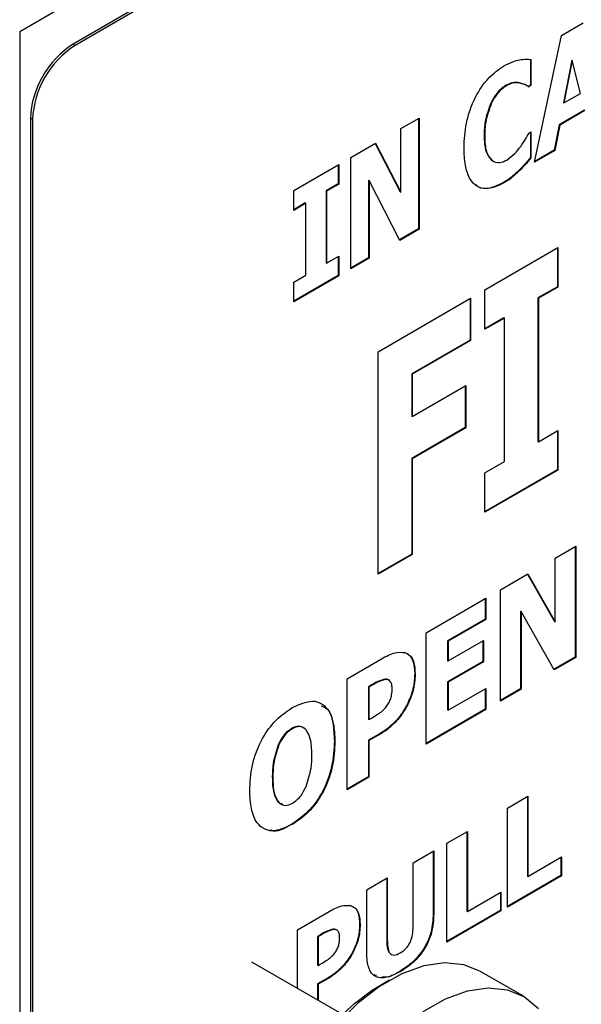
# Model space of a CAD drawing. Units: millimetres. Extents: x 0 to 45984, y 0 to 17080.
# Drawn here: x 623 to 660, y 1880 to 1945 of the extents above; entities that cross this region are included whole.
import ezdxf

# ---------------------------------------------------------------- set-up
doc = ezdxf.new("R2010")
doc.units = ezdxf.units.MM
doc.header["$LTSCALE"] = 9

msp = doc.modelspace()

# ---------------------------------------------------------------- linework, layer by layer
at = {"color": 7, "linetype": 'Continuous'}
for p, q in [((703.308, 1990.95), (622.839, 1944.334)), ((698.367, 1985.23), (626.368, 1943.521)), ((698.509, 1985.148), (626.51, 1943.439)), ((658.645, 1944.091), (660.083, 1944.924)), ((622.839, 1944.334), (622.839, 1798.173)), ((656.871, 1935.715), (658.645, 1944.091)), ((626.368, 1943.521), (626.51, 1943.439)), ((656.594, 1942.529), (656.594, 1940.805)), ((656.63, 1942.508), (656.63, 1940.784)), ((659.329, 1942.458), (658.778, 1939.651)), ((659.364, 1942.438), (658.814, 1939.631)), ((659.329, 1942.458), (659.364, 1942.438)), ((659.914, 1940.269), (659.364, 1942.438)), ((655.877, 1940.962), (655.912, 1940.941)), ((654.995, 1940.808), (655.03, 1940.788)), ((656.594, 1940.805), (656.457, 1940.725)), ((656.457, 1940.725), (656.493, 1940.705)), ((656.63, 1940.784), (656.493, 1940.705)), ((656.594, 1940.805), (656.63, 1940.784)), ((658.814, 1939.631), (659.914, 1940.269)), ((653.996, 1939.661), (654.031, 1939.641)), ((658.778, 1939.651), (658.814, 1939.631)), ((660.163, 1939.151), (658.494, 1938.184)), ((660.198, 1939.131), (658.53, 1938.164)), ((623.686, 1938.537), (623.545, 1938.619)), ((623.545, 1938.619), (623.545, 1803.889)), ((623.686, 1938.537), (623.686, 1803.808)), ((648.025, 1937.939), (649.232, 1938.638)), ((649.196, 1938.618), (649.196, 1931.31)), ((649.232, 1938.638), (649.232, 1931.289)), ((648.025, 1933.73), (648.025, 1937.939)), ((656.507, 1937.643), (656.63, 1937.715)), ((656.594, 1937.694), (656.594, 1936.032)), ((656.63, 1937.715), (656.63, 1936.011)), ((658.494, 1938.184), (658.171, 1936.509)), ((658.53, 1938.164), (658.207, 1936.489)), ((658.494, 1938.184), (658.53, 1938.164)), ((644.728, 1936.029), (646.348, 1936.968)), ((646.329, 1936.957), (647.99, 1933.75)), ((646.348, 1936.968), (648.025, 1933.73)), ((653.539, 1937.487), (653.574, 1937.466)), ((658.207, 1936.489), (656.871, 1935.715)), ((658.171, 1936.509), (656.881, 1935.761)), ((658.171, 1936.509), (658.207, 1936.489)), ((644.728, 1928.68), (644.728, 1936.029)), ((654.021, 1935.843), (654.057, 1935.823)), ((656.594, 1936.032), (656.63, 1936.011)), ((640.949, 1933.84), (643.924, 1935.563)), ((643.889, 1935.543), (643.889, 1934.282)), ((643.924, 1935.563), (643.924, 1934.261)), ((655.856, 1935.191), (655.891, 1935.17)), ((645.899, 1934.523), (645.899, 1929.4)), ((645.899, 1934.523), (645.935, 1934.503)), ((645.935, 1934.503), (645.935, 1929.379)), ((647.961, 1930.553), (645.935, 1934.503)), ((654.784, 1934.361), (654.819, 1934.34)), ((640.949, 1932.537), (640.949, 1933.84)), ((643.889, 1934.282), (643.085, 1933.816)), ((643.085, 1933.816), (643.085, 1929.071)), ((643.085, 1933.816), (643.12, 1933.795)), ((643.924, 1934.261), (643.12, 1933.795)), ((643.12, 1933.795), (643.12, 1929.051)), ((643.889, 1934.282), (643.924, 1934.261)), ((647.99, 1933.75), (648.025, 1933.73)), ((641.718, 1933.024), (640.949, 1932.578)), ((641.753, 1933.003), (640.949, 1932.537)), ((641.718, 1933.024), (641.753, 1933.003)), ((641.753, 1928.259), (641.753, 1933.003)), ((649.196, 1931.31), (647.945, 1930.585)), ((649.232, 1931.289), (647.961, 1930.553)), ((649.196, 1931.31), (649.232, 1931.289)), ((653.59, 1927.282), (658.415, 1930.077)), ((658.38, 1930.057), (658.38, 1927.493)), ((658.415, 1930.077), (658.415, 1927.472)), ((643.12, 1929.051), (643.924, 1929.517)), ((643.889, 1929.496), (643.889, 1928.235)), ((643.924, 1929.517), (643.924, 1928.215)), ((645.899, 1929.4), (644.728, 1928.721)), ((645.935, 1929.379), (644.728, 1928.68)), ((645.899, 1929.4), (645.935, 1929.379)), ((643.085, 1929.071), (643.12, 1929.051)), ((640.949, 1927.793), (641.753, 1928.259)), ((643.889, 1928.235), (640.949, 1926.532)), ((643.924, 1928.215), (640.949, 1926.491)), ((643.889, 1928.235), (643.924, 1928.215)), ((640.949, 1926.491), (640.949, 1927.793)), ((653.59, 1924.677), (653.59, 1927.282)), ((658.38, 1927.493), (657.093, 1926.748)), ((658.415, 1927.472), (657.129, 1926.727)), ((658.38, 1927.493), (658.415, 1927.472)), ((646.533, 1923.194), (652.645, 1926.734)), ((652.609, 1926.714), (652.609, 1923.964)), ((652.645, 1926.734), (652.645, 1923.943)), ((657.093, 1926.748), (657.093, 1917.259)), ((657.093, 1926.748), (657.129, 1926.727)), ((657.129, 1926.727), (657.129, 1917.239)), ((654.842, 1925.443), (653.59, 1924.718)), ((654.877, 1925.423), (653.59, 1924.677)), ((654.842, 1925.443), (654.877, 1925.423)), ((654.877, 1915.934), (654.877, 1925.423)), ((652.609, 1923.964), (648.749, 1921.728)), ((652.645, 1923.943), (648.785, 1921.707)), ((652.609, 1923.964), (652.645, 1923.943)), ((646.533, 1908.496), (646.533, 1923.194)), ((648.749, 1921.728), (648.749, 1918.937)), ((648.749, 1921.728), (648.785, 1921.707)), ((648.785, 1921.707), (648.785, 1918.917)), ((648.785, 1918.917), (652.323, 1920.966)), ((652.288, 1920.946), (652.288, 1918.196)), ((652.323, 1920.966), (652.323, 1918.176)), ((648.749, 1918.937), (648.785, 1918.917)), ((652.288, 1918.196), (648.749, 1916.146)), ((652.323, 1918.176), (648.785, 1916.126)), ((652.288, 1918.196), (652.323, 1918.176)), ((657.129, 1917.239), (658.415, 1917.984)), ((658.38, 1917.964), (658.38, 1915.4)), ((658.415, 1917.984), (658.415, 1915.379)), ((657.093, 1917.259), (657.129, 1917.239)), ((648.749, 1916.146), (648.749, 1909.821)), ((648.749, 1916.146), (648.785, 1916.126)), ((648.785, 1916.126), (648.785, 1909.8)), ((653.59, 1915.189), (654.877, 1915.934)), ((658.38, 1915.4), (653.59, 1912.625)), ((658.415, 1915.379), (653.59, 1912.584)), ((653.59, 1912.584), (653.59, 1915.189)), ((658.38, 1915.4), (658.415, 1915.379)), ((658.229, 1909.556), (659.596, 1910.348)), ((659.561, 1910.327), (659.561, 1903.019)), ((659.596, 1910.348), (659.596, 1902.999)), ((648.749, 1909.821), (646.533, 1908.537)), ((648.785, 1909.8), (646.533, 1908.496)), ((648.749, 1909.821), (648.785, 1909.8)), ((658.229, 1905.346), (658.229, 1909.556)), ((654.611, 1907.459), (656.422, 1908.509)), ((656.405, 1908.499), (658.194, 1905.367)), ((656.422, 1908.509), (658.229, 1905.346)), ((654.611, 1900.111), (654.611, 1907.459)), ((649.705, 1904.618), (653.646, 1906.9)), ((653.61, 1906.88), (653.61, 1905.525)), ((653.646, 1906.9), (653.646, 1905.505)), ((655.942, 1906.046), (655.942, 1900.923)), ((655.942, 1906.046), (655.978, 1906.026)), ((655.978, 1906.026), (655.978, 1900.903)), ((658.161, 1902.168), (655.978, 1906.026)), ((653.61, 1905.525), (651.117, 1904.081)), ((653.646, 1905.505), (651.153, 1904.061)), ((653.61, 1905.525), (653.646, 1905.505)), ((658.194, 1905.367), (658.229, 1905.346)), ((649.705, 1897.269), (649.705, 1904.618)), ((651.117, 1904.081), (651.117, 1902.779)), ((651.117, 1904.081), (651.153, 1904.061)), ((651.153, 1902.759), (653.485, 1904.11)), ((651.153, 1904.061), (651.153, 1902.759)), ((653.449, 1904.089), (653.449, 1902.735)), ((653.485, 1904.11), (653.485, 1902.714)), ((644.478, 1901.59), (646.75, 1902.906)), ((651.117, 1902.779), (651.153, 1902.759)), ((653.449, 1902.735), (651.117, 1901.384)), ((653.485, 1902.714), (651.153, 1901.363)), ((653.449, 1902.735), (653.485, 1902.714)), ((659.561, 1903.019), (658.144, 1902.198)), ((659.596, 1902.999), (658.161, 1902.168)), ((659.561, 1903.019), (659.596, 1902.999)), ((648.946, 1901.906), (648.981, 1901.886)), ((644.478, 1894.241), (644.478, 1901.59)), ((646.099, 1901.174), (645.89, 1901.053)), ((646.134, 1901.154), (645.926, 1901.033)), ((646.099, 1901.174), (646.134, 1901.154)), ((647.016, 1901.562), (647.051, 1901.541)), ((651.117, 1901.384), (651.117, 1899.523)), ((651.117, 1901.384), (651.153, 1901.363)), ((651.153, 1901.363), (651.153, 1899.503)), ((645.89, 1901.053), (645.89, 1898.914)), ((645.89, 1901.053), (645.926, 1901.033)), ((645.926, 1901.033), (645.926, 1898.893)), ((651.153, 1899.503), (653.646, 1900.947)), ((653.61, 1900.926), (653.61, 1899.572)), ((653.646, 1900.947), (653.646, 1899.552)), ((655.942, 1900.923), (654.611, 1900.151)), ((655.978, 1900.903), (654.611, 1900.111)), ((655.942, 1900.923), (655.978, 1900.903)), ((648.44, 1899.866), (648.475, 1899.846)), ((653.61, 1899.572), (649.705, 1897.31)), ((653.646, 1899.552), (649.705, 1897.269)), ((651.117, 1899.523), (651.153, 1899.503)), ((653.61, 1899.572), (653.646, 1899.552)), ((645.89, 1898.914), (645.926, 1898.893)), ((645.926, 1898.893), (646.027, 1898.952)), ((647.711, 1898.814), (647.746, 1898.794)), ((640.827, 1898.306), (640.862, 1898.285)), ((646.665, 1897.967), (645.89, 1897.518)), ((646.701, 1897.947), (645.926, 1897.498)), ((646.665, 1897.967), (646.701, 1897.947)), ((643.639, 1897.467), (643.674, 1897.446)), ((645.89, 1897.518), (645.89, 1895.1)), ((645.89, 1897.518), (645.926, 1897.498)), ((645.926, 1897.498), (645.926, 1895.079)), ((639.932, 1897.229), (639.967, 1897.209)), ((639.537, 1895.091), (639.573, 1895.071)), ((645.89, 1895.1), (644.478, 1894.282)), ((645.926, 1895.079), (644.478, 1894.241)), ((645.89, 1895.1), (645.926, 1895.079)), ((639.924, 1893.426), (640.203, 1893.302)), ((639.924, 1893.426), (639.96, 1893.405)), ((655.077, 1893.032), (656.435, 1893.819)), ((656.4, 1893.798), (656.4, 1888.547)), ((656.435, 1893.819), (656.435, 1888.527)), ((655.077, 1886.5), (655.077, 1893.032)), ((640.821, 1891.977), (640.857, 1891.957)), ((651.07, 1890.711), (652.429, 1891.498)), ((652.393, 1891.477), (652.393, 1886.226)), ((652.429, 1891.498), (652.429, 1886.206)), ((648.851, 1889.425), (650.209, 1890.212)), ((650.174, 1890.191), (650.174, 1886.046)), ((650.209, 1890.212), (650.209, 1886.026)), ((651.07, 1884.179), (651.07, 1890.711)), ((656.435, 1888.527), (658.651, 1889.81)), ((658.616, 1889.79), (658.616, 1888.59)), ((658.651, 1889.81), (658.651, 1888.57)), ((648.851, 1885.323), (648.851, 1889.425)), ((645.777, 1887.645), (647.135, 1888.431)), ((647.1, 1888.411), (647.1, 1884.35)), ((647.135, 1888.431), (647.135, 1884.329)), ((658.616, 1888.59), (655.077, 1886.54)), ((658.651, 1888.57), (655.077, 1886.5)), ((656.4, 1888.547), (656.435, 1888.527)), ((658.616, 1888.59), (658.651, 1888.57)), ((645.777, 1883.455), (645.777, 1887.645)), ((652.429, 1886.206), (654.644, 1887.489)), ((654.644, 1887.489), (654.644, 1886.249)), ((654.609, 1887.469), (654.609, 1886.269)), ((641.199, 1884.992), (643.29, 1886.204)), ((654.609, 1886.269), (651.07, 1884.219)), ((654.644, 1886.249), (651.07, 1884.179)), ((652.393, 1886.226), (652.429, 1886.206)), ((654.609, 1886.269), (654.644, 1886.249)), ((650.174, 1886.046), (650.209, 1886.026)), ((641.199, 1881.129), (641.199, 1884.992)), ((643.576, 1885.042), (643.611, 1885.022)), ((645.309, 1885.359), (645.345, 1885.338)), ((642.717, 1884.672), (642.522, 1884.559)), ((642.522, 1884.559), (642.522, 1882.657)), ((642.522, 1884.559), (642.557, 1884.539)), ((642.753, 1884.652), (642.557, 1884.539)), ((642.557, 1884.539), (642.557, 1882.637)), ((642.717, 1884.672), (642.753, 1884.652)), ((647.1, 1884.35), (647.135, 1884.329)), ((644.847, 1883.538), (644.882, 1883.518)), ((644.163, 1879.424), (638.179, 1882.866)), ((642.522, 1882.657), (642.557, 1882.637)), ((642.557, 1882.637), (642.653, 1882.693)), ((644.182, 1882.594), (644.218, 1882.573)), ((643.23, 1881.827), (642.522, 1881.417)), ((643.265, 1881.807), (642.557, 1881.397)), ((643.23, 1881.827), (643.265, 1881.807)), ((646.426, 1881.98), (646.223, 1882.024)), ((647.281, 1881.668), (646.571, 1881.258)), ((647.956, 1882.25), (647.991, 1882.229)), ((656.136, 1880.6), (653.246, 1882.263)), ((642.522, 1881.417), (642.522, 1880.368)), ((642.522, 1881.417), (642.557, 1881.397)), ((642.557, 1881.397), (642.557, 1880.348))]:
    msp.add_line(p, q, dxfattribs=at)
at = {"color": 7, "linetype": 'Continuous', "flags": 128}
for points in [[(653.246, 1882.263), (652.191, 1882.685), (650.921, 1882.818), (649.54, 1882.617), (648.09, 1882.09), (646.615, 1881.253), (645.159, 1880.13), (643.768, 1878.757), (642.483, 1877.174), (641.343, 1875.43), (640.384, 1873.578), (639.633, 1871.674), (639.115, 1869.776), (638.844, 1867.942), (638.829, 1866.227), (639.071, 1864.683), (639.561, 1863.358), (640.286, 1862.291), (641.223, 1861.516), (641.289, 1861.477)], [(649.505, 1879.59), (650.98, 1880.428), (652.43, 1880.955), (653.811, 1881.155), (655.081, 1881.023), (656.202, 1880.562), (657.139, 1879.786)]]:
    msp.add_lwpolyline(points, dxfattribs=at)
at = {"color": 7, "linetype": 'Continuous'}
for centre, radius, start, end in [((629.695, 1938.34), 6.157, 122.7083, 177.40721), ((629.836, 1938.259), 6.157, 122.7083, 177.40721), ((655.599, 1867.077), 16.811, 122.48007, 177.69836)]:
    msp.add_arc(centre, radius, start, end, dxfattribs=at)
for points, knots in [([(654.823, 1942.063), (655.025, 1942.172), (655.385, 1942.367), (655.732, 1942.455), (655.885, 1942.494)], [0, 0, 0, 0, 0.559834, 1, 1, 1, 1]), ([(655.885, 1942.494), (656.028, 1942.509), (656.284, 1942.535), (656.524, 1942.517), (656.63, 1942.508)], [0, 0, 0, 0, 0.559854, 1, 1, 1, 1]), ([(652.207, 1936.68), (652.232, 1937.212), (652.282, 1938.272), (652.84, 1939.92), (653.765, 1941.329), (654.47, 1941.818), (654.823, 1942.063)], [0, 0, 0, 0, 0.280952, 0.560646, 0.780156, 1, 1, 1, 1]), ([(655.877, 1940.962), (655.724, 1940.983), (655.452, 1941.021), (655.134, 1940.873), (654.995, 1940.808)], [0, 0, 0, 0, 0.560583, 1, 1, 1, 1]), ([(655.912, 1940.941), (655.76, 1940.963), (655.488, 1941.001), (655.17, 1940.853), (655.03, 1940.788)], [0, 0, 0, 0, 0.560583, 1, 1, 1, 1]), ([(656.457, 1940.725), (656.355, 1940.782), (656.173, 1940.882), (655.967, 1940.938), (655.877, 1940.962)], [0, 0, 0, 0, 0.56004, 1, 1, 1, 1]), ([(656.493, 1940.705), (656.391, 1940.761), (656.208, 1940.862), (656.003, 1940.917), (655.912, 1940.941)], [0, 0, 0, 0, 0.5600399, 1, 1, 1, 1]), ([(654.995, 1940.808), (654.775, 1940.65), (654.38, 1940.367), (654.114, 1939.878), (653.996, 1939.661)], [0, 0, 0, 0, 0.558487, 1, 1, 1, 1]), ([(655.03, 1940.788), (654.81, 1940.63), (654.416, 1940.347), (654.149, 1939.857), (654.031, 1939.641)], [0, 0, 0, 0, 0.558487, 1, 1, 1, 1]), ([(653.996, 1939.661), (653.839, 1939.236), (653.559, 1938.475), (653.545, 1937.789), (653.539, 1937.487)], [0, 0, 0, 0, 0.55832, 1, 1, 1, 1]), ([(654.031, 1939.641), (653.875, 1939.216), (653.594, 1938.455), (653.58, 1937.769), (653.574, 1937.466)], [0, 0, 0, 0, 0.55832, 1, 1, 1, 1]), ([(655.953, 1936.761), (656.062, 1936.922), (656.257, 1937.208), (656.43, 1937.51), (656.507, 1937.643)], [0, 0, 0, 0, 0.559836, 1, 1, 1, 1]), ([(653.539, 1937.487), (653.549, 1937.104), (653.567, 1936.422), (653.883, 1936.02), (654.021, 1935.843)], [0, 0, 0, 0, 0.560776, 1, 1, 1, 1]), ([(653.574, 1937.466), (653.584, 1937.084), (653.603, 1936.402), (653.918, 1935.999), (654.057, 1935.823)], [0, 0, 0, 0, 0.560776, 1, 1, 1, 1]), ([(654.819, 1934.34), (654.521, 1934.194), (653.924, 1933.903), (653.139, 1934.005), (652.563, 1934.554), (652.25, 1935.489), (652.221, 1936.283), (652.207, 1936.68)], [0, 0, 0, 0, 0.18658, 0.372773, 0.55932, 0.779432, 1, 1, 1, 1]), ([(655.037, 1935.861), (655.221, 1935.994), (655.55, 1936.232), (655.829, 1936.599), (655.953, 1936.761)], [0, 0, 0, 0, 0.558791, 1, 1, 1, 1]), ([(654.057, 1935.823), (654.213, 1935.747), (654.494, 1935.611), (654.871, 1935.785), (655.037, 1935.861)], [0, 0, 0, 0, 0.558991, 1, 1, 1, 1]), ([(656.594, 1936.032), (656.461, 1935.867), (656.222, 1935.573), (655.967, 1935.307), (655.856, 1935.191)], [0, 0, 0, 0, 0.560173, 1, 1, 1, 1]), ([(656.63, 1936.011), (656.496, 1935.846), (656.257, 1935.552), (656.003, 1935.287), (655.891, 1935.17)], [0, 0, 0, 0, 0.560173, 1, 1, 1, 1]), ([(655.856, 1935.191), (655.66, 1935.005), (655.311, 1934.672), (654.945, 1934.456), (654.784, 1934.361)], [0, 0, 0, 0, 0.559807, 1, 1, 1, 1]), ([(655.891, 1935.17), (655.696, 1934.984), (655.347, 1934.652), (654.98, 1934.435), (654.819, 1934.34)], [0, 0, 0, 0, 0.559807, 1, 1, 1, 1]), ([(654.784, 1934.361), (654.489, 1934.22), (653.9, 1933.939), (653.264, 1933.955), (653.043, 1934.182), (652.995, 1934.231)], [0, 0, 0, 0, 0.4401951, 0.8794765, 1, 1, 1, 1]), ([(646.75, 1902.906), (647.058, 1903.073), (647.607, 1903.373), (648.082, 1903.333), (648.29, 1903.316)], [0, 0, 0, 0, 0.56052, 1, 1, 1, 1]), ([(648.255, 1903.336), (648.381, 1903.28), (648.632, 1903.168), (648.898, 1902.682), (648.928, 1902.201), (648.946, 1901.906)], [0, 0, 0, 0, 0.279915, 0.560136, 1, 1, 1, 1]), ([(648.29, 1903.316), (648.416, 1903.259), (648.668, 1903.147), (648.933, 1902.662), (648.963, 1902.18), (648.981, 1901.886)], [0, 0, 0, 0, 0.279915, 0.560136, 1, 1, 1, 1]), ([(648.946, 1901.906), (648.925, 1901.537), (648.888, 1900.878), (648.577, 1900.175), (648.44, 1899.866)], [0, 0, 0, 0, 0.56041, 1, 1, 1, 1]), ([(648.981, 1901.886), (648.961, 1901.517), (648.923, 1900.858), (648.612, 1900.155), (648.475, 1899.846)], [0, 0, 0, 0, 0.56041, 1, 1, 1, 1]), ([(647.016, 1901.562), (646.848, 1901.52), (646.548, 1901.447), (646.237, 1901.258), (646.099, 1901.174)], [0, 0, 0, 0, 0.558178, 1, 1, 1, 1]), ([(647.051, 1901.541), (646.884, 1901.5), (646.584, 1901.426), (646.272, 1901.237), (646.134, 1901.154)], [0, 0, 0, 0, 0.558178, 1, 1, 1, 1]), ([(647.265, 1901.459), (647.237, 1901.488), (647.172, 1901.556), (647.072, 1901.559), (647.016, 1901.562)], [0, 0, 0, 0, 0.430719, 1, 1, 1, 1]), ([(647.454, 1900.954), (647.449, 1901.045), (647.441, 1901.227), (647.345, 1901.41), (647.218, 1901.531), (647.107, 1901.538), (647.051, 1901.541)], [0, 0, 0, 0, 0.280234, 0.560086, 0.780255, 1, 1, 1, 1]), ([(647.197, 1899.918), (647.249, 1900.016), (647.352, 1900.212), (647.447, 1900.576), (647.451, 1900.811), (647.454, 1900.954)], [0, 0, 0, 0, 0.280011, 0.559645, 1, 1, 1, 1]), ([(640.857, 1899.678), (641.323, 1899.89), (642.254, 1900.313), (643.206, 1899.729), (643.623, 1898.676), (643.657, 1897.857), (643.674, 1897.446)], [0, 0, 0, 0, 0.279369, 0.558058, 0.77877, 1, 1, 1, 1]), ([(646.745, 1899.406), (646.838, 1899.487), (647.003, 1899.632), (647.138, 1899.83), (647.197, 1899.918)], [0, 0, 0, 0, 0.560521, 1, 1, 1, 1]), ([(648.44, 1899.866), (648.319, 1899.654), (648.103, 1899.276), (647.831, 1898.955), (647.711, 1898.814)], [0, 0, 0, 0, 0.5600701, 1, 1, 1, 1]), ([(648.475, 1899.846), (648.354, 1899.634), (648.138, 1899.256), (647.866, 1898.935), (647.746, 1898.794)], [0, 0, 0, 0, 0.56007, 1, 1, 1, 1]), ([(638.045, 1894.186), (638.072, 1894.736), (638.126, 1895.833), (638.756, 1897.55), (639.765, 1898.945), (640.493, 1899.433), (640.857, 1899.678)], [0, 0, 0, 0, 0.280813, 0.560141, 0.779734, 1, 1, 1, 1]), ([(642.757, 1899.801), (642.894, 1899.746), (643.311, 1899.58), (643.574, 1898.671), (643.617, 1897.869), (643.639, 1897.467)], [0, 0, 0, 0, 0.197715, 0.598387, 1, 1, 1, 1]), ([(646.027, 1898.952), (646.162, 1899.028), (646.402, 1899.164), (646.64, 1899.332), (646.745, 1899.406)], [0, 0, 0, 0, 0.560133, 1, 1, 1, 1]), ([(647.711, 1898.814), (647.521, 1898.625), (647.183, 1898.286), (646.824, 1898.065), (646.665, 1897.967)], [0, 0, 0, 0, 0.5597187, 1, 1, 1, 1]), ([(647.746, 1898.794), (647.557, 1898.604), (647.218, 1898.265), (646.859, 1898.044), (646.701, 1897.947)], [0, 0, 0, 0, 0.5597187, 1, 1, 1, 1]), ([(640.827, 1898.306), (640.728, 1898.241), (640.53, 1898.111), (640.196, 1897.753), (640.032, 1897.428), (639.932, 1897.229)], [0, 0, 0, 0, 0.2804006, 0.5604502, 1, 1, 1, 1]), ([(640.862, 1898.285), (640.763, 1898.221), (640.565, 1898.091), (640.231, 1897.732), (640.067, 1897.407), (639.967, 1897.209)], [0, 0, 0, 0, 0.280401, 0.56045, 1, 1, 1, 1]), ([(641.724, 1898.257), (641.588, 1898.357), (641.346, 1898.536), (640.986, 1898.376), (640.827, 1898.306)], [0, 0, 0, 0, 0.55901, 1, 1, 1, 1]), ([(641.759, 1898.237), (641.624, 1898.337), (641.382, 1898.516), (641.021, 1898.356), (640.862, 1898.285)], [0, 0, 0, 0, 0.55901, 1, 1, 1, 1]), ([(642.146, 1896.567), (642.138, 1896.936), (642.124, 1897.593), (641.871, 1898.04), (641.759, 1898.237)], [0, 0, 0, 0, 0.560612, 1, 1, 1, 1]), ([(643.639, 1897.467), (643.612, 1896.917), (643.558, 1895.82), (642.925, 1894.102), (641.913, 1892.711), (641.186, 1892.222), (640.821, 1891.977)], [0, 0, 0, 0, 0.280818, 0.560099, 0.779706, 1, 1, 1, 1]), ([(643.674, 1897.446), (643.647, 1896.896), (643.593, 1895.799), (642.96, 1894.081), (641.948, 1892.69), (641.221, 1892.202), (640.857, 1891.957)], [0, 0, 0, 0, 0.280818, 0.560099, 0.779706, 1, 1, 1, 1]), ([(639.932, 1897.229), (639.796, 1896.811), (639.552, 1896.062), (639.542, 1895.388), (639.537, 1895.091)], [0, 0, 0, 0, 0.558541, 1, 1, 1, 1]), ([(639.967, 1897.209), (639.831, 1896.791), (639.587, 1896.042), (639.577, 1895.368), (639.573, 1895.071)], [0, 0, 0, 0, 0.5585407, 1, 1, 1, 1]), ([(641.763, 1894.46), (641.898, 1894.873), (642.141, 1895.613), (642.144, 1896.275), (642.146, 1896.567)], [0, 0, 0, 0, 0.558575, 1, 1, 1, 1]), ([(639.537, 1895.091), (639.543, 1894.721), (639.553, 1894.062), (639.811, 1893.62), (639.924, 1893.426)], [0, 0, 0, 0, 0.560646, 1, 1, 1, 1]), ([(639.573, 1895.071), (639.578, 1894.701), (639.588, 1894.041), (639.846, 1893.599), (639.96, 1893.405)], [0, 0, 0, 0, 0.560646, 1, 1, 1, 1]), ([(640.857, 1891.957), (640.391, 1891.746), (639.462, 1891.323), (638.516, 1891.912), (638.099, 1892.961), (638.063, 1893.777), (638.045, 1894.186)], [0, 0, 0, 0, 0.279368, 0.558084, 0.7788, 1, 1, 1, 1]), ([(640.862, 1893.355), (640.962, 1893.424), (641.162, 1893.56), (641.497, 1893.93), (641.662, 1894.259), (641.763, 1894.46)], [0, 0, 0, 0, 0.2803465, 0.5608301, 1, 1, 1, 1]), ([(639.96, 1893.405), (640.095, 1893.304), (640.338, 1893.122), (640.702, 1893.284), (640.862, 1893.355)], [0, 0, 0, 0, 0.558897, 1, 1, 1, 1]), ([(640.821, 1891.977), (640.322, 1891.688), (639.789, 1891.378), (639.443, 1891.579), (639.42, 1891.592)], [0, 0, 0, 0, 0.935077, 1, 1, 1, 1]), ([(643.29, 1886.204), (643.572, 1886.358), (644.076, 1886.634), (644.515, 1886.608), (644.708, 1886.596)], [0, 0, 0, 0, 0.560531, 1, 1, 1, 1]), ([(644.673, 1886.617), (644.787, 1886.57), (645.017, 1886.477), (645.264, 1886.053), (645.292, 1885.622), (645.309, 1885.359)], [0, 0, 0, 0, 0.280044, 0.560244, 1, 1, 1, 1]), ([(644.708, 1886.596), (644.823, 1886.55), (645.052, 1886.456), (645.3, 1886.033), (645.328, 1885.602), (645.345, 1885.338)], [0, 0, 0, 0, 0.280044, 0.560244, 1, 1, 1, 1]), ([(650.174, 1886.046), (650.152, 1885.648), (650.109, 1884.856), (649.537, 1883.607), (648.735, 1882.747), (648.216, 1882.416), (647.956, 1882.25)], [0, 0, 0, 0, 0.28052, 0.55881, 0.778955, 1, 1, 1, 1]), ([(650.209, 1886.026), (650.187, 1885.628), (650.144, 1884.836), (649.572, 1883.587), (648.771, 1882.726), (648.251, 1882.395), (647.991, 1882.229)], [0, 0, 0, 0, 0.28052, 0.55881, 0.778955, 1, 1, 1, 1]), ([(643.576, 1885.042), (643.419, 1885.001), (643.137, 1884.927), (642.846, 1884.75), (642.717, 1884.672)], [0, 0, 0, 0, 0.5583534, 1, 1, 1, 1]), ([(643.611, 1885.022), (643.454, 1884.98), (643.173, 1884.906), (642.881, 1884.73), (642.753, 1884.652)], [0, 0, 0, 0, 0.558353, 1, 1, 1, 1]), ([(643.781, 1884.977), (643.762, 1884.994), (643.707, 1885.043), (643.628, 1885.042), (643.576, 1885.042)], [0, 0, 0, 0, 0.350701, 1, 1, 1, 1]), ([(643.987, 1884.51), (643.982, 1884.592), (643.973, 1884.755), (643.883, 1884.916), (643.763, 1885.016), (643.662, 1885.02), (643.611, 1885.022)], [0, 0, 0, 0, 0.280108, 0.559926, 0.780176, 1, 1, 1, 1]), ([(645.309, 1885.359), (645.29, 1885.029), (645.255, 1884.44), (644.972, 1883.813), (644.847, 1883.538)], [0, 0, 0, 0, 0.560466, 1, 1, 1, 1]), ([(645.345, 1885.338), (645.325, 1885.008), (645.291, 1884.42), (645.007, 1883.793), (644.882, 1883.518)], [0, 0, 0, 0, 0.560466, 1, 1, 1, 1]), ([(647.991, 1883.47), (648.132, 1883.564), (648.343, 1883.705), (648.578, 1884.026), (648.83, 1884.563), (648.842, 1884.986), (648.851, 1885.323)], [0, 0, 0, 0, 0.250058, 0.375483, 0.501018, 1, 1, 1, 1]), ([(643.748, 1883.582), (643.795, 1883.67), (643.89, 1883.844), (643.981, 1884.172), (643.984, 1884.382), (643.987, 1884.51)], [0, 0, 0, 0, 0.280158, 0.559744, 1, 1, 1, 1]), ([(647.1, 1884.35), (647.101, 1884.012), (647.101, 1883.644), (647.285, 1883.475), (647.3, 1883.461)], [0, 0, 0, 0, 0.91717, 1, 1, 1, 1]), ([(647.135, 1884.329), (647.147, 1884.007), (647.162, 1883.603), (647.406, 1883.348), (647.64, 1883.299), (647.851, 1883.401), (647.991, 1883.47)], [0, 0, 0, 0, 0.499052, 0.624603, 0.750049, 1, 1, 1, 1]), ([(643.323, 1883.114), (643.41, 1883.189), (643.564, 1883.321), (643.691, 1883.503), (643.748, 1883.582)], [0, 0, 0, 0, 0.560416, 1, 1, 1, 1]), ([(642.653, 1882.693), (642.779, 1882.764), (643.003, 1882.89), (643.225, 1883.046), (643.323, 1883.114)], [0, 0, 0, 0, 0.560121, 1, 1, 1, 1]), ([(644.847, 1883.538), (644.737, 1883.347), (644.539, 1883.007), (644.291, 1882.72), (644.182, 1882.594)], [0, 0, 0, 0, 0.560009, 1, 1, 1, 1]), ([(644.882, 1883.518), (644.772, 1883.327), (644.575, 1882.987), (644.327, 1882.7), (644.218, 1882.573)], [0, 0, 0, 0, 0.560009, 1, 1, 1, 1]), ([(647.991, 1882.229), (647.659, 1882.061), (646.999, 1881.726), (646.192, 1881.883), (645.819, 1882.578), (645.791, 1883.162), (645.777, 1883.455)], [0, 0, 0, 0, 0.2806421, 0.5590244, 0.7790492, 1, 1, 1, 1]), ([(644.182, 1882.594), (644.01, 1882.422), (643.701, 1882.116), (643.374, 1881.916), (643.23, 1881.827)], [0, 0, 0, 0, 0.5597378, 1, 1, 1, 1]), ([(644.218, 1882.573), (644.045, 1882.402), (643.736, 1882.096), (643.409, 1881.895), (643.265, 1881.807)], [0, 0, 0, 0, 0.559738, 1, 1, 1, 1]), ([(647.956, 1882.25), (647.608, 1882.041), (647.186, 1881.787), (646.863, 1881.88), (646.806, 1881.896)], [0, 0, 0, 0, 0.822261, 1, 1, 1, 1])]:
    msp.add_open_spline(points, degree=3, knots=knots, dxfattribs=at)

doc.saveas('drawing.dxf')
